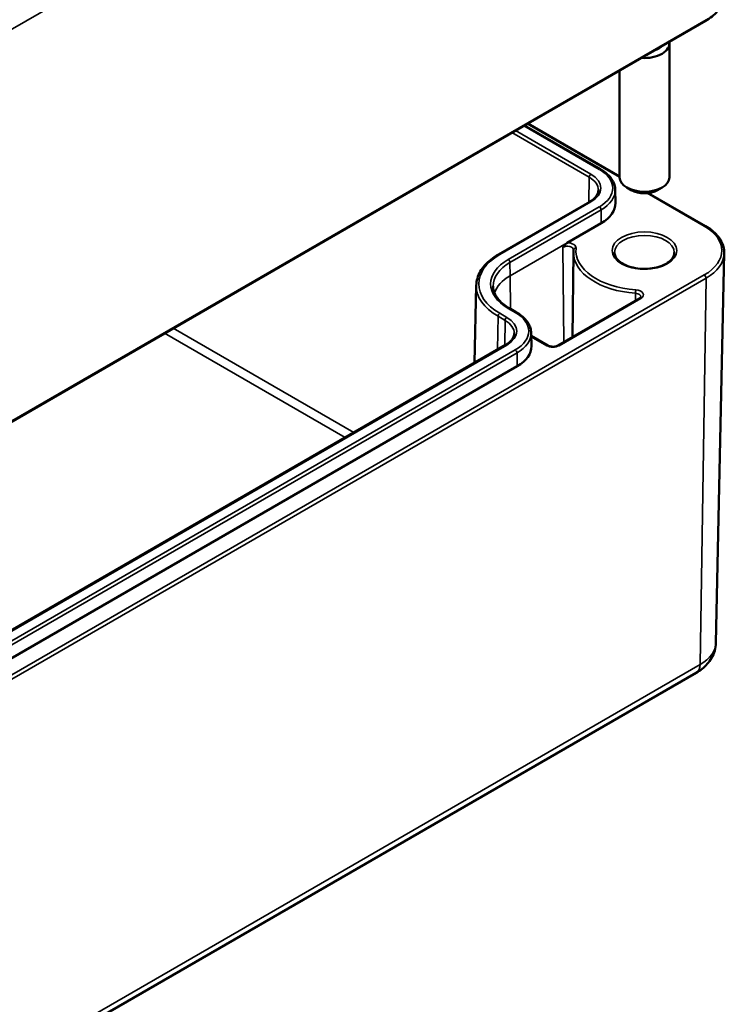
# Model space of a CAD drawing. Units: millimetres. Extents: x 0 to 48881, y -5523299 to 420.
# Drawn here: x 314 to 343, y 34 to 73 of the extents above; entities that cross this region are included whole.
import ezdxf

# ---------------------------------------------------------------- set-up
doc = ezdxf.new("R2010")
doc.units = ezdxf.units.MM
doc.layers.add('Sichtbar (ISO)', color=7, linetype='Continuous', lineweight=50)
doc.layers.add('Sichtbar schmal (ISO)', color=7, linetype='Continuous', lineweight=35)

msp = doc.modelspace()

# ---------------------------------------------------------------- linework, layer by layer
at = {"layer": 'Sichtbar (ISO)'}
for p, q in [((292.505, 44.729), (342.002, 73.306)), ((340.549, 72.392), (340.549, 67.024)), ((338.549, 71.313), (338.549, 67.024)), ((334.868, 69.187), (338.549, 67.062)), ((334.737, 69.112), (337.788, 67.35)), ((338.377, 66.528), (338.388, 65.996)), ((339.019, 66.513), (338.842, 66.615)), ((340.08, 66.513), (340.256, 66.615)), ((337.351, 66.044), (333.691, 63.931)), ((339.703, 66.396), (342.002, 65.068)), ((337.817, 65.186), (336.451, 64.398)), ((336.699, 64.013), (336.662, 60.615)), ((342.42, 48.34), (342.755, 63.983)), ((332.796, 62.688), (332.729, 59.579)), ((339.358, 62.171), (336.069, 60.272)), ((334.129, 61.768), (334.412, 61.604)), ((335, 60.782), (335.012, 60.25)), ((335.676, 60.272), (335.003, 60.661)), ((333.974, 60.298), (298.336, 39.722)), ((334.441, 59.44), (298.802, 38.865)), ((292.134, 18.562), (341.631, 47.14))]:
    msp.add_line(p, q, dxfattribs=at)
for centre, major_axis, start_param, end_param in [((339.549, 72.392), (1, 0), 4.588946, 6.406628), ((339.549, 72.535), (0.825, 0), 5.204036, 5.791539), ((339.549, 67.024), (1, 0), 3.141593, 6.283185), ((339.549, 66.819), (0.75, 0), 3.926991, 5.497787), ((336.438, 65.983), (1.95, 0), 5.497787, 6.295528), ((333.062, 60.236), (1.95, 0), 5.497787, 6.295528)]:
    msp.add_ellipse(centre, major_axis=major_axis, ratio=0.57735, start_param=start_param, end_param=end_param, dxfattribs=at)
for points, knots in [([(342.002, 73.306), (342.096, 73.361), (342.184, 73.42), (342.342, 73.546), (342.412, 73.613), (342.536, 73.755), (342.588, 73.829), (342.673, 73.983), (342.705, 74.063), (342.747, 74.225), (342.756, 74.308), (342.755, 74.391)], [0, 0, 0, 0, 0.1595482, 0.1595482, 0.3190964, 0.3190964, 0.4786446, 0.4786446, 0.6381929, 0.6381929, 0.7977411, 0.7977411, 0.7977411, 0.7977411]), ([(337.788, 67.35), (337.859, 67.31), (337.925, 67.265), (338.045, 67.17), (338.099, 67.12), (338.194, 67.013), (338.235, 66.957), (338.303, 66.84), (338.329, 66.78), (338.365, 66.656), (338.375, 66.592), (338.377, 66.528)], [4.712389, 4.712389, 4.712389, 4.712389, 4.867, 4.867, 5.0216111, 5.0216111, 5.1762221, 5.1762221, 5.3308332, 5.3308332, 5.4854442, 5.4854442, 5.4854442, 5.4854442]), ([(337.699, 66.506), (337.699, 66.474), (337.694, 66.442), (337.675, 66.379), (337.662, 66.347), (337.625, 66.283), (337.601, 66.251), (337.545, 66.188), (337.513, 66.158), (337.438, 66.099), (337.396, 66.07), (337.351, 66.044)], [5.5101301, 5.5101301, 5.5101301, 5.5101301, 5.6647411, 5.6647411, 5.8193522, 5.8193522, 5.9739632, 5.9739632, 6.1285743, 6.1285743, 6.2831853, 6.2831853, 6.2831853, 6.2831853]), ([(342.002, 65.068), (342.096, 65.014), (342.184, 64.955), (342.342, 64.829), (342.412, 64.761), (342.536, 64.62), (342.588, 64.546), (342.673, 64.392), (342.705, 64.312), (342.747, 64.149), (342.756, 64.066), (342.755, 63.983)], [4.712389, 4.712389, 4.712389, 4.712389, 4.8719372, 4.8719372, 5.0314854, 5.0314854, 5.1910336, 5.1910336, 5.3505818, 5.3505818, 5.5101301, 5.5101301, 5.5101301, 5.5101301]), ([(336.279, 64.217), (336.31, 64.258), (336.348, 64.307), (336.403, 64.363), (336.429, 64.385), (336.451, 64.398)], [0, 0, 0, 0, 0.03145424, 0.03145424, 0.05016495, 0.05016495, 0.05016495, 0.05016495]), ([(336.705, 64.113), (336.704, 64.106), (336.703, 64.1), (336.702, 64.086), (336.701, 64.08), (336.701, 64.066), (336.7, 64.06), (336.699, 64.047), (336.699, 64.04), (336.699, 64.027), (336.699, 64.02), (336.699, 64.013)], [3.8643269, 3.8643269, 3.8643269, 3.8643269, 3.87562551, 3.87562551, 3.88692412, 3.88692412, 3.89822273, 3.89822273, 3.90952134, 3.90952134, 3.92081995, 3.92081995, 3.92081995, 3.92081995]), ([(336.705, 64.114), (336.705, 64.114), (336.705, 64.114), (336.705, 64.114), (336.705, 64.114), (336.705, 64.114), (336.705, 64.114), (336.705, 64.113), (336.705, 64.113), (336.705, 64.113), (336.705, 64.113), (336.705, 64.113)], [5.50395801, 5.50395801, 5.50395801, 5.50395801, 5.51525662, 5.51525662, 5.52655523, 5.52655523, 5.53785384, 5.53785384, 5.54915245, 5.54915245, 5.56045106, 5.56045106, 5.56045106, 5.56045106]), ([(333.691, 63.931), (333.582, 63.868), (333.481, 63.8), (333.297, 63.655), (333.215, 63.578), (333.07, 63.416), (333.008, 63.331), (332.906, 63.155), (332.867, 63.064), (332.812, 62.878), (332.798, 62.783), (332.796, 62.688)], [3.1415927, 3.1415927, 3.1415927, 3.1415927, 3.2962037, 3.2962037, 3.4508148, 3.4508148, 3.6054258, 3.6054258, 3.7600369, 3.7600369, 3.9146479, 3.9146479, 3.9146479, 3.9146479]), ([(340.749, 64.003), (340.749, 63.928), (340.725, 63.853), (340.627, 63.714), (340.563, 63.653), (340.402, 63.544), (340.308, 63.497), (340.096, 63.421), (339.978, 63.392), (339.731, 63.356), (339.602, 63.349), (339.346, 63.358), (339.219, 63.374), (338.981, 63.427), (338.871, 63.464), (338.678, 63.554), (338.596, 63.607), (338.465, 63.721), (338.418, 63.782), (338.362, 63.896), (338.349, 63.949), (338.349, 64.003)], [5.497787, 5.497787, 5.497787, 5.497787, 5.884445, 5.884445, 6.20629, 6.20629, 6.512349, 6.512349, 6.819804, 6.819804, 7.129501, 7.129501, 7.439777, 7.439777, 7.748739, 7.748739, 8.055172, 8.055172, 8.363341, 8.363341, 8.63938, 8.63938, 8.63938, 8.63938]), ([(333.473, 62.65), (333.474, 62.588), (333.484, 62.525), (333.52, 62.4), (333.547, 62.337), (333.618, 62.214), (333.663, 62.153), (333.768, 62.035), (333.83, 61.978), (333.968, 61.868), (334.045, 61.816), (334.129, 61.768)], [3.9393337, 3.9393337, 3.9393337, 3.9393337, 4.0939448, 4.0939448, 4.2485558, 4.2485558, 4.4031669, 4.4031669, 4.5577779, 4.5577779, 4.712389, 4.712389, 4.712389, 4.712389]), ([(339.41, 62.227), (339.41, 62.225), (339.41, 62.224), (339.409, 62.219), (339.408, 62.217), (339.404, 62.21), (339.401, 62.206), (339.393, 62.197), (339.387, 62.192), (339.374, 62.181), (339.367, 62.176), (339.358, 62.171)], [5.503958, 5.503958, 5.503958, 5.503958, 5.6598035, 5.6598035, 5.8156489, 5.8156489, 5.9714944, 5.9714944, 6.1273398, 6.1273398, 6.2831853, 6.2831853, 6.2831853, 6.2831853]), ([(334.412, 61.604), (334.483, 61.563), (334.549, 61.519), (334.669, 61.424), (334.723, 61.374), (334.818, 61.267), (334.859, 61.211), (334.926, 61.094), (334.953, 61.034), (334.989, 60.91), (334.999, 60.846), (335, 60.782)], [4.712389, 4.712389, 4.712389, 4.712389, 4.867, 4.867, 5.0216111, 5.0216111, 5.1762221, 5.1762221, 5.3308332, 5.3308332, 5.4854442, 5.4854442, 5.4854442, 5.4854442]), ([(334.323, 60.76), (334.322, 60.728), (334.317, 60.696), (334.299, 60.633), (334.285, 60.601), (334.248, 60.537), (334.225, 60.505), (334.169, 60.442), (334.136, 60.411), (334.062, 60.353), (334.02, 60.324), (333.974, 60.298)], [5.5101301, 5.5101301, 5.5101301, 5.5101301, 5.6647411, 5.6647411, 5.8193522, 5.8193522, 5.9739632, 5.9739632, 6.1285743, 6.1285743, 6.2831853, 6.2831853, 6.2831853, 6.2831853]), ([(336.069, 60.272), (336.054, 60.264), (336.036, 60.256), (335.995, 60.242), (335.971, 60.236), (335.92, 60.228), (335.893, 60.226), (335.839, 60.227), (335.811, 60.23), (335.76, 60.239), (335.737, 60.245), (335.701, 60.259), (335.687, 60.266), (335.676, 60.272)], [0, 0, 0, 0, 0.258754, 0.258754, 0.528921, 0.528921, 0.80784, 0.80784, 1.089525, 1.089525, 1.367314, 1.367314, 1.570796, 1.570796, 1.570796, 1.570796]), ([(341.631, 47.14), (341.712, 47.186), (341.789, 47.238), (341.937, 47.355), (342.008, 47.42), (342.137, 47.565), (342.197, 47.646), (342.298, 47.822), (342.341, 47.918), (342.401, 48.123), (342.418, 48.232), (342.42, 48.34)], [0, 0, 0, 0, 0.1546111, 0.1546111, 0.3092221, 0.3092221, 0.4638332, 0.4638332, 0.6184442, 0.6184442, 0.7730553, 0.7730553, 0.7730553, 0.7730553])]:
    msp.add_open_spline(points, degree=3, knots=knots, dxfattribs=at)
at = {"layer": 'Sichtbar schmal (ISO)'}
for p, q in [((292.292, 60.356), (341.79, 88.933)), ((342.023, 73.354), (292.526, 44.776)), ((334.839, 69.17), (338.549, 67.028)), ((334.23, 68.819), (337.33, 67.03)), ((337.401, 67.151), (334.371, 68.9)), ((334.708, 69.095), (337.738, 67.346)), ((337.33, 67.03), (337.315, 66.023)), ((333.741, 63.926), (337.401, 66.039)), ((339.653, 66.391), (341.952, 65.063)), ((337.738, 65.844), (334.079, 63.732)), ((334.15, 63.611), (337.809, 65.723)), ((337.817, 65.186), (337.809, 65.723)), ((336.451, 64.398), (334.158, 63.074)), ((336.279, 64.217), (336.308, 60.41)), ((334.158, 63.074), (334.15, 63.611)), ((341.952, 63.105), (292.455, 34.528)), ((292.526, 34.404), (342.023, 62.981)), ((334.158, 63.074), (334.168, 61.745)), ((342.023, 62.981), (341.787, 47.473)), ((336.119, 60.267), (339.408, 62.166)), ((339.192, 62.37), (339.192, 62.075)), ((334.079, 61.763), (334.362, 61.599)), ((333.671, 61.447), (333.651, 60.111)), ((333.671, 61.447), (333.954, 61.284)), ((334.024, 61.405), (333.741, 61.568)), ((333.954, 61.284), (333.939, 60.277)), ((327.88, 56.779), (320.628, 60.966)), ((320.278, 60.764), (327.53, 56.577)), ((335.003, 60.627), (335.626, 60.267)), ((298.386, 39.717), (334.024, 60.293)), ((334.362, 60.098), (298.724, 39.522)), ((298.794, 39.401), (334.433, 59.977)), ((334.441, 59.44), (334.433, 59.977)), ((341.787, 47.473), (292.289, 18.895))]:
    msp.add_line(p, q, dxfattribs=at)
for centre, major_axis, ratio, start_param, end_param in [((341.952, 73.393), (0.05, -0.0866), 0.57735, 0, 0.802851), ((337.738, 67.264), (0.05, 0.0866), 0.57735, 0, 0.785398), ((336.438, 66.595), (1.839, 0), 0.57735, 5.497787, 7.068583), ((337.401, 67.069), (0.05, 0.0866), 0.57735, 0.785398, 2.338741), ((336.438, 66.515), (1.261, 0), 0.57735, 6.270842, 7.068583), ((336.438, 66.595), (1.361, 0), 0.57735, 5.497787, 7.068583), ((336.438, 66.515), (1.939, 0), 0.57735, 5.497787, 6.295528), ((337.401, 65.957), (-0.05, 0.0866), 0.57735, 5.497787, 6.283185), ((337.738, 65.763), (0.05, -0.0866), 0.57735, 0.802851, 2.356194), ((341.952, 64.982), (0.05, 0.0866), 0.57735, 0, 0.785398), ((340.256, 64.084), (2.398, 0), 0.57735, 5.497787, 7.068583), ((339.549, 64.003), (-1.2, 0), 0.57735, 3.141593, 6.283185), ((336.455, 64.115), (0.249, 0), 0.57735, 6.277014, 8.63938), ((336.455, 64.196), (0.349, 0), 0.57735, 6.220521, 7.86673), ((336.804, 64.102), (-0.0994, 0.0108), 0.814894, 4.800721, 6.283185), ((339.549, 64.084), (-2.751, 0), 0.57735, 6.220521, 7.728313), ((335.784, 62.747), (-2.889, 0), 0.57735, 5.497787, 7.068583), ((335.784, 62.747), (-2.411, 0), 0.57735, 5.497787, 7.068583), ((333.741, 63.845), (-0.05, 0.0866), 0.57735, 5.497787, 6.283185), ((334.079, 63.65), (0.05, -0.0866), 0.57735, 0.802851, 2.356194), ((339.549, 64.003), (-2.851, 0), 0.57735, 6.277014, 7.728313), ((340.256, 64.001), (2.498, 0), 0.57735, 5.497787, 6.270842), ((335.784, 62.667), (-2.311, 0), 0.57735, 5.497787, 6.295528), ((335.784, 62.135), (-2.3, 0), 0.57735, 5.497787, 6.089581), ((341.952, 63.023), (0.05, -0.0866), 0.57735, 0.767945, 2.356194), ((335.784, 62.667), (-2.989, 0), 0.57735, 6.270842, 7.068583), ((339.205, 62.427), (0.0073, 0.0997), 0.102338, 0.619217, 2.181286), ((339.161, 62.308), (0.349, 0), 0.57735, 5.497787, 7.728313), ((339.161, 62.228), (0.249, 0), 0.57735, 6.277014, 7.728313), ((339.408, 62.084), (-0.05, 0.0866), 0.57735, 5.497787, 6.283185), ((334.079, 61.681), (0.05, 0.0866), 0.57735, 0, 0.785398), ((333.741, 61.486), (0.05, 0.0866), 0.57735, 0.785398, 2.338741), ((334.024, 61.323), (0.05, 0.0866), 0.57735, 0.785398, 2.338741), ((333.062, 60.769), (1.261, 0), 0.57735, 6.270842, 7.068583), ((333.062, 60.849), (1.361, 0), 0.57735, 5.497787, 7.068583), ((334.362, 61.518), (0.05, 0.0866), 0.57735, 0, 0.785398), ((333.062, 60.849), (1.839, 0), 0.57735, 5.497787, 7.068583), ((333.062, 60.769), (1.939, 0), 0.57735, 5.497787, 6.295528), ((334.024, 60.211), (-0.05, 0.0866), 0.57735, 5.497787, 6.283185), ((334.362, 60.017), (0.05, -0.0866), 0.57735, 0.802851, 2.356194), ((335.626, 60.186), (0.05, 0.0866), 0.57735, 0, 0.785398), ((335.872, 60.41), (0.349, 0), 0.57735, 3.926991, 5.497787), ((336.119, 60.186), (-0.05, 0.0866), 0.57735, 5.497787, 6.283185), ((340.256, 48.356), (2.164, 0), 0.57735, 5.497787, 6.270842), ((341.256, 47.789), (0.375, -0.65), 0.57735, 0, 0.767945)]:
    msp.add_ellipse(centre, major_axis=major_axis, ratio=ratio, start_param=start_param, end_param=end_param, dxfattribs=at)
msp.add_ellipse((339.549, 64.084), major_axis=(1.3, 0), ratio=0.57735, dxfattribs=at)

doc.saveas('drawing.dxf')
